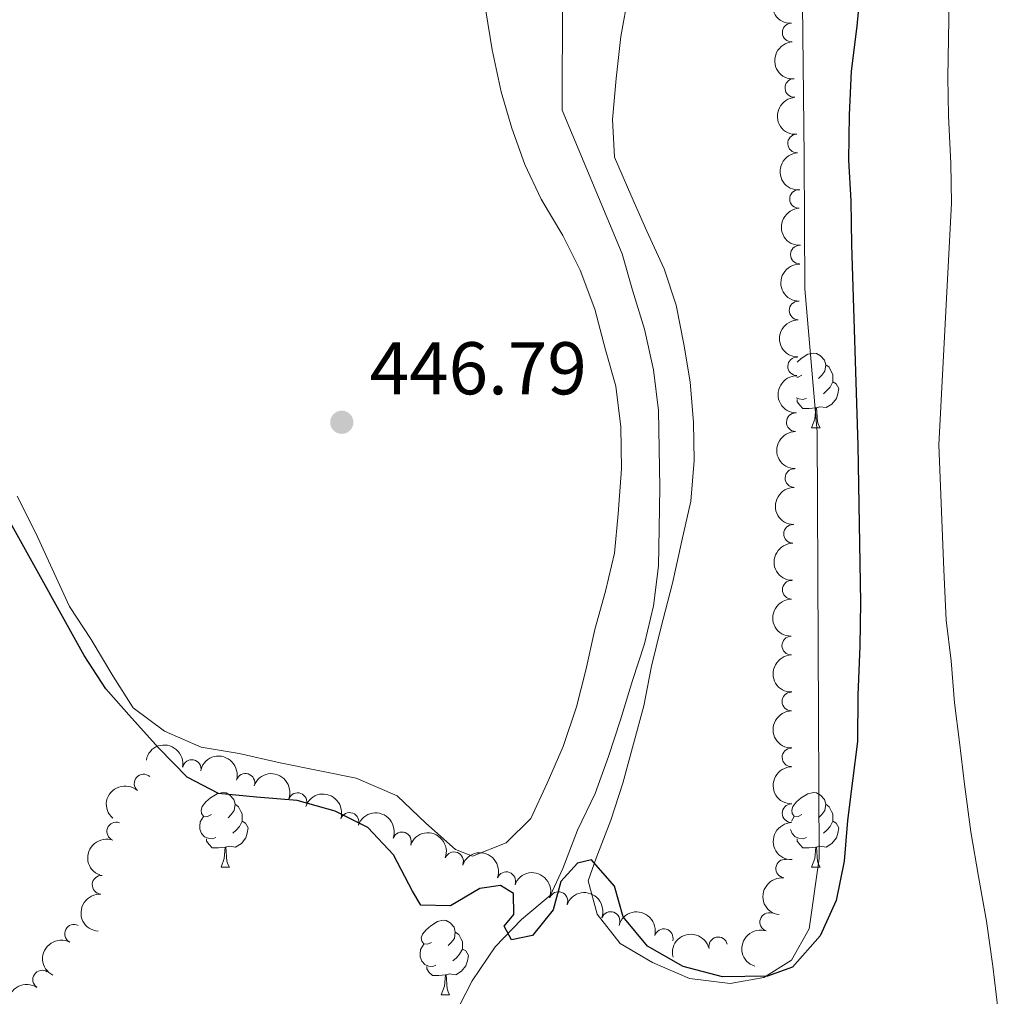
# Model space of a CAD drawing. Units: metres. Extents: x 634371 to 638884, y 708724 to 711781.
# Drawn here: x 638311 to 638443, y 709589 to 709720 of the extents above; entities that cross this region are included whole.
import ezdxf

# ---------------------------------------------------------------- set-up
doc = ezdxf.new("R2010")
doc.units = ezdxf.units.M
doc.header["$MEASUREMENT"] = 0
doc.linetypes.add('DGN Style 3', pattern=[69.24730618715598, 49.46236156225427, -19.78494462490171])
for name, color, linetype, lineweight in [('Carátula', 7, 'Continuous', 5), ('Elementos auxiliares', 7, 'Continuous', 5), ('Entidades rústicas y varios', 7, 'Continuous', 5), ('Hidrografía', 7, 'Continuous', 5), ('Relieve y altimetría', 7, 'Continuous', 5), ('Textos de rotulación', 7, 'Continuous', 5)]:
    doc.layers.add(name, color=color, linetype=linetype, lineweight=lineweight)
doc.styles.add('Style-arial', font='arial.shx', dxfattribs={"bigfont": 'arialbig.shx'})

# ---------------------------------------------------------------- blocks, each defined once
blk = doc.blocks.new('5PATER')
at = {"layer": 'Relieve y altimetría', "linetype": 'Continuous', "lineweight": 5}
h = blk.add_hatch(color=250, dxfattribs=at)
edge = h.paths.add_edge_path()
edge.add_ellipse((0, 0), major_axis=(-1.095731442945027, -1.110710700472634), ratio=0.9994222409660319, start_angle=0, end_angle=360)

msp = doc.modelspace()

# ---------------------------------------------------------------- linework, layer by layer
at = {"layer": 'Carátula', "color": 7, "linetype": 'Continuous', "lineweight": 5}
msp.add_3dface([(634429.52, 708724.0800000001), (638883.6499999999, 708811.78), (638825.19, 711781.22), (634371.05, 711693.52)], dxfattribs=at)
at = {"layer": 'Elementos auxiliares', "color": 250, "linetype": 'Continuous', "lineweight": 5}
msp.add_3dface([(635294.99, 709135.04), (635250.02, 711448.4199999999), (638671.5800000001, 711515.78), (638717.6799999999, 709202.4299999999)], dxfattribs=at)
at = {"layer": 'Entidades rústicas y varios', "color": 92, "linetype": 'Continuous', "lineweight": 5}
for p, q in [((638417.6200000001, 709665), (638418.75, 709665)), ((638414.8999999999, 709612.21), (638415.26, 709612.8)), ((638338.29, 709606.01), (638339.4199999999, 709606.01)), ((638417.6200000001, 709606.01), (638418.75, 709606.01)), ((638367.8700000001, 709588.8600000001), (638369, 709588.8600000001))]:
    msp.add_line(p, q, dxfattribs=at)
at = {"layer": 'Entidades rústicas y varios', "color": 92, "linetype": 'Continuous', "lineweight": 5, "flags": 128}
for points in [[(638415.6599999999, 709673.8300000001), (638416.22, 709674.29), (638417.1200000001, 709674.8700000001), (638417.8600000001, 709675.03), (638418.29, 709674.98), (638418.8200000001, 709674.6599999999), (638419.3500000001, 709674.0800000001), (638419.51, 709673.44), (638419.3999999999, 709672.5900000001), (638418.97, 709672.06), (638418.55, 709671.6300000001)], [(638419.51, 709673.44), (638419.98, 709673.1200000001), (638420.3, 709672.48), (638420.46, 709672.1599999999), (638420.46, 709671.5800000001), (638420.46, 709671.1599999999), (638420.0900000001, 709670.47), (638419.6699999999, 709669.99), (638419.19, 709669.5700000001)], [(638416.3200000001, 709672.06), (638415.79, 709671.79), (638415.6100000001, 709671.81)], [(638420.46, 709671.1599999999), (638420.9099999999, 709670.9099999999), (638421.26, 709670.29), (638421.1499999999, 709669.5700000001), (638420.94, 709668.9299999999), (638420.3500000001, 709668.19), (638419.56, 709667.71), (638418.71, 709667.81), (638418.28, 709667.6799999999)], [(638416.9099999999, 709668.98), (638416.48, 709668.8200000001), (638415.8999999999, 709668.8800000001), (638415.55, 709669.03)], [(638418.1699999999, 709667.6799999999), (638417.28, 709667.6000000001), (638416.4299999999, 709667.6000000001), (638416.01, 709668.03), (638415.69, 709668.5), (638415.69, 709668.8200000001)], [(638417.6200000001, 709665), (638418.06, 709666.1599999999), (638418.1699999999, 709667.6799999999), (638418.28, 709667.6799999999), (638418.31, 709667.1000000001), (638418.3500000001, 709666.4099999999), (638418.4199999999, 709665.8), (638418.53, 709665.3999999999), (638418.75, 709665)], [(638336.99, 709613.0700000001), (638336.47, 709612.8), (638335.9299999999, 709612.8600000001), (638335.6699999999, 709613.23), (638335.6100000001, 709613.6499999999), (638335.77, 709614.1699999999), (638336.25, 709614.77), (638336.8899999999, 709615.3), (638337.79, 709615.8800000001), (638338.53, 709616.04), (638338.96, 709615.99), (638339.49, 709615.6699999999), (638340.02, 709615.0900000001), (638340.1799999999, 709614.45), (638340.0700000001, 709613.6000000001), (638339.6499999999, 709613.0700000001), (638339.23, 709612.6400000001)], [(638416.3200000001, 709613.0700000001), (638415.79, 709612.8), (638415.26, 709612.8600000001), (638415, 709613.23), (638414.94, 709613.6499999999), (638415.1000000001, 709614.1699999999), (638415.5800000001, 709614.77), (638416.22, 709615.3), (638417.1200000001, 709615.8800000001), (638417.8600000001, 709616.04), (638418.29, 709615.99), (638418.8200000001, 709615.6699999999), (638419.3500000001, 709615.0900000001), (638419.51, 709614.45), (638419.3999999999, 709613.6000000001), (638418.97, 709613.0700000001), (638418.55, 709612.6400000001)], [(638340.1799999999, 709614.45), (638340.6499999999, 709614.1300000001), (638340.97, 709613.49), (638341.1300000001, 709613.1699999999), (638341.1300000001, 709612.5900000001), (638341.1300000001, 709612.1699999999), (638340.76, 709611.48), (638340.3400000001, 709611), (638339.8600000001, 709610.5800000001)], [(638419.51, 709614.45), (638419.98, 709614.1300000001), (638420.3, 709613.49), (638420.46, 709613.1699999999), (638420.46, 709612.5900000001), (638420.46, 709612.1699999999), (638420.0900000001, 709611.48), (638419.6699999999, 709611), (638419.19, 709610.5800000001)], [(638337.5800000001, 709609.99), (638337.1499999999, 709609.8300000001), (638336.5700000001, 709609.8900000001), (638336.0900000001, 709610.1000000001), (638335.6699999999, 709610.52), (638335.45, 709611.1100000001), (638335.45, 709611.53), (638335.51, 709612.1100000001), (638335.9299999999, 709612.8)], [(638341.1300000001, 709612.1699999999), (638341.5900000001, 709611.9199999999), (638341.9299999999, 709611.3), (638341.8200000001, 709610.5800000001), (638341.6100000001, 709609.94), (638341.03, 709609.2), (638340.23, 709608.72), (638339.3800000001, 709608.8200000001), (638338.95, 709608.69)], [(638420.46, 709612.1699999999), (638420.9099999999, 709611.9199999999), (638421.26, 709611.3), (638421.1499999999, 709610.5800000001), (638420.94, 709609.94), (638420.3500000001, 709609.2), (638419.56, 709608.72), (638418.71, 709608.8200000001), (638418.28, 709608.69)], [(638416.9099999999, 709609.99), (638416.48, 709609.8300000001), (638415.8999999999, 709609.8900000001), (638415.4199999999, 709610.1000000001), (638415, 709610.52), (638414.79, 709611.0800000001)], [(638338.8400000001, 709608.69), (638337.95, 709608.6100000001), (638337.1100000001, 709608.6100000001), (638336.6799999999, 709609.04), (638336.3600000001, 709609.51), (638336.3600000001, 709609.8300000001)], [(638418.1699999999, 709608.69), (638417.28, 709608.6100000001), (638416.4299999999, 709608.6100000001), (638416.01, 709609.04), (638415.69, 709609.51), (638415.69, 709609.8300000001)], [(638338.29, 709606.01), (638338.73, 709607.1699999999), (638338.8400000001, 709608.69), (638338.95, 709608.69), (638338.99, 709608.1100000001), (638339.02, 709607.4199999999), (638339.0900000001, 709606.81), (638339.21, 709606.4099999999), (638339.4199999999, 709606.01)], [(638417.6200000001, 709606.01), (638418.06, 709607.1699999999), (638418.1699999999, 709608.69), (638418.28, 709608.69), (638418.31, 709608.1100000001), (638418.3500000001, 709607.4199999999), (638418.4199999999, 709606.81), (638418.53, 709606.4099999999), (638418.75, 709606.01)], [(638366.5700000001, 709595.9199999999), (638366.04, 709595.6599999999), (638365.51, 709595.71), (638365.25, 709596.0800000001), (638365.19, 709596.51), (638365.3500000001, 709597.03), (638365.8300000001, 709597.6200000001), (638366.47, 709598.1499999999), (638367.3700000001, 709598.74), (638368.1100000001, 709598.8999999999), (638368.54, 709598.8400000001), (638369.0700000001, 709598.53), (638369.6000000001, 709597.94), (638369.76, 709597.3), (638369.6499999999, 709596.45), (638369.22, 709595.9199999999), (638368.8, 709595.5)], [(638369.76, 709597.3), (638370.23, 709596.99), (638370.55, 709596.3500000001), (638370.71, 709596.03), (638370.71, 709595.45), (638370.71, 709595.02), (638370.3400000001, 709594.3300000001), (638369.9199999999, 709593.8500000001), (638369.44, 709593.4299999999)], [(638367.1599999999, 709592.8400000001), (638366.73, 709592.6799999999), (638366.1499999999, 709592.74), (638365.6699999999, 709592.95), (638365.25, 709593.3800000001), (638365.03, 709593.96), (638365.03, 709594.3800000001), (638365.0900000001, 709594.97), (638365.51, 709595.6599999999)], [(638370.71, 709595.02), (638371.1599999999, 709594.77), (638371.51, 709594.1599999999), (638371.3999999999, 709593.4299999999), (638371.19, 709592.79), (638370.6000000001, 709592.05), (638369.81, 709591.5700000001), (638368.96, 709591.6799999999), (638368.53, 709591.55)], [(638368.4199999999, 709591.55), (638367.53, 709591.46), (638366.6799999999, 709591.46), (638366.26, 709591.8900000001), (638365.94, 709592.3700000001), (638365.94, 709592.6799999999)], [(638367.8700000001, 709588.8600000001), (638368.31, 709590.02), (638368.4199999999, 709591.55), (638368.53, 709591.55), (638368.56, 709590.96), (638368.6000000001, 709590.28), (638368.6699999999, 709589.6599999999), (638368.78, 709589.26), (638369, 709588.8600000001)]]:
    msp.add_lwpolyline(points, dxfattribs=at)
at = {"layer": 'Entidades rústicas y varios', "color": 92, "linetype": 'Continuous', "lineweight": 5}
for points in [[(638415.97, 709758.8500000001, 444.47), (638416.6000000001, 709701.3800000001, 447.04), (638416.72, 709683.6699999999, 446.67), (638418.3800000001, 709664.47, 447.78)], [(638418.3800000001, 709664.47, 447.78), (638418.6300000001, 709607.1799999999, 448.51), (638417.29, 709597.74, 449.25), (638414.9199999999, 709593.55, 449.25), (638411.19, 709591.22, 449.62), (638406.6799999999, 709590.3900000001, 449.62), (638401.2, 709591.05, 449.62), (638396.26, 709593.22, 449.62), (638391.8800000001, 709595.78, 449.62), (638388.8, 709599.69, 449.62), (638387.5900000001, 709604.19, 449.62), (638388.6699999999, 709607.22, 449.62), (638390.6499999999, 709612.3400000001, 449.62), (638392.26, 709617.27, 449.25), (638393.6699999999, 709622.5800000001, 449.25), (638395.0900000001, 709627.69, 449.25), (638396.1300000001, 709632.98, 449.25), (638397.3600000001, 709638.0900000001, 448.88), (638398.95, 709644.1499999999, 448.88), (638400.1699999999, 709649.8300000001, 448.88), (638401.3899999999, 709655.1300000001, 448.88), (638401.8600000001, 709660.6000000001, 448.88), (638401.77, 709665.69, 448.88), (638401.3, 709671.1499999999, 448.51), (638400.46, 709676.22, 448.15), (638399.4199999999, 709681.48, 447.78), (638397.8300000001, 709686.3500000001, 447.41), (638395.48, 709691.3999999999, 446.67), (638393.3200000001, 709696.26, 446.31), (638391.1599999999, 709701.31, 446.31), (638390.8800000001, 709706.3900000001, 446.31), (638391.3500000001, 709711.8700000001, 446.31), (638392, 709717.53, 445.94), (638393.03, 709723.21, 445.94)], [(638373.8500000001, 709720.98, 444.1), (638374.7, 709715.72, 444.1), (638375.9299999999, 709710.0900000001, 444.1), (638377.3300000001, 709705.21, 444.1), (638379.1100000001, 709700.3400000001, 444.47), (638381.27, 709695.6699999999, 444.83), (638384.1799999999, 709690.8200000001, 444.83), (638386.52, 709686.1499999999, 445.2), (638388.5, 709680.9099999999, 445.2), (638389.9199999999, 709675.47, 445.57), (638391.3200000001, 709670.5900000001, 445.57), (638391.98, 709665.1400000001, 445.94), (638392.0800000001, 709659.49, 445.94), (638391.6200000001, 709653.45, 446.31), (638391.1499999999, 709648.1599999999, 446.31), (638389.9199999999, 709643.05, 446.31), (638388.5, 709637.94, 446.67), (638387.28, 709632.45, 446.67), (638386.05, 709627.53, 446.67), (638384.26, 709622.22, 446.67), (638382.0800000001, 709617.28, 447.04), (638379.8999999999, 709612.53, 447.04), (638376.5700000001, 709609.27, 447.78), (638372.0800000001, 709607.49, 448.51), (638369.8, 709608.3999999999, 448.51), (638365.78, 709611.9099999999, 448.51), (638361.95, 709615.6100000001, 448.51), (638356.44, 709617.96, 448.51), (638351.3300000001, 709619, 448.51), (638346.23, 709620.04, 448.51), (638340.74, 709621.27, 448.51), (638335.6300000001, 709622.1200000001, 448.51), (638330.7, 709624.29, 448.88), (638326.5, 709627.4199999999, 448.88), (638323.78, 709631.71, 449.25), (638320.8700000001, 709636.56, 449.25), (638317.96, 709641.03, 449.62), (638315.6100000001, 709646.0800000001, 449.62), (638313.46, 709650.75, 449.62), (638310.9199999999, 709655.8, 449.62)]]:
    msp.add_polyline3d(points, dxfattribs=at)
at = {"layer": 'Entidades rústicas y varios', "color": 92, "linetype": 'Continuous', "lineweight": 5, "extrusion": (0.1637073236506156, -0.155791700674814, 0.974129795347623)}
msp.add_arc((954232.9419834542, 26205.14535134443, -5613.810373326603), 2.516055640060342, 45.36446333574663, 225.9090503451193, dxfattribs=at)
at = {"layer": 'Entidades rústicas y varios', "color": 92, "linetype": 'Continuous', "lineweight": 5}
for centre, radius, start, end in [((638414.9307450117, 709718.062231994, 454.5688842926827), 1.250091938746998, 93.75396479609542, 272.9675192150908), ((638415.2931010816, 709710.6208578504, 455.4318147279876), 1.250091938746998, 93.75396479609542, 272.9675192150908), ((638415.6554571516, 709703.1794837068, 456.2947451632925), 1.250091938746998, 93.75396479609542, 272.9675192150908), ((638415.921891293, 709695.723195046, 457.0433545664065), 1.250091938746999, 92.40112645700685, 271.6146808760022), ((638416.0312107282, 709688.2446770088, 457.580751727773), 1.250091938746998, 89.58202522416666, 268.7955796431621), ((638415.850045782, 709680.7468840787, 457.5974980673122), 1.250091938746998, 89.58202522416666, 268.7955796431621), ((638415.6688808361, 709673.2490911486, 457.6142444068515), 1.250091938746998, 89.58202522416666, 268.7955796431621), ((638415.4877158899, 709665.7512982185, 457.6309907463909), 1.250091938746998, 89.58202522416666, 268.7955796431621), ((638415.3065509438, 709658.2535052884, 457.6477370859301), 1.250091938746998, 89.58202522416666, 268.7955796431621), ((638415.1253859978, 709650.7557123583, 457.6644834254694), 1.250091938746998, 89.58202522416666, 268.7955796431621), ((638414.9442210516, 709643.2579194282, 457.6812297650087), 1.250091938746998, 89.58202522416666, 268.7955796431621), ((638414.8862198323, 709635.7592140608, 457.69), 1.250091938746999, 91.04590509192509, 270.2594595109205), ((638414.8966582355, 709628.2592213249, 457.69), 1.250091938746999, 91.04590509192509, 270.2594595109205), ((638414.9070966386, 709620.759228589, 457.69), 1.250091938746999, 91.04590509192509, 270.2594595109205), ((638334.3700969031, 709619.1822926304, 455.4051705053063), 1.250091938746999, 349.2495623804603, 168.4631167994557), ((638327.8894306587, 709617.2434909602, 454.9611517842766), 1.250091938746999, 48.90183498578158, 228.115389404777), ((638341.5757647052, 709617.3315077669, 456.2647291508586), 1.250091938746999, 343.6121369030991, 162.8256913220945), ((638348.5756394337, 709614.7459433428, 456.9803438676166), 1.250091938746999, 339.9748036059805, 159.1883580249759), ((638414.9175350419, 709613.2592358531, 457.69), 1.250091938746999, 91.04590509192509, 270.2594595109205), ((638355.5612813164, 709612.0872861128, 457.5741464419514), 1.250091938746999, 341.149983122999, 160.3635375419944), ((638324.2108032617, 709610.8032963306, 455.7070681831619), 1.250091938746998, 69.91166392104373, 249.1252183400392), ((638362.5915429259, 709609.4837642326, 457.69), 1.250091938746999, 340.0678561407872, 159.2814105597826), ((638369.598155613, 709606.8084364666, 457.69), 1.250091938746999, 340.0678561407872, 159.2814105597826), ((638414.0639250709, 709605.8169305588, 457.69), 1.250091938746998, 82.87948151831824, 262.0930359373137), ((638322.2477031262, 709603.6531523869, 456.29), 1.250091938746999, 86.42240388789325, 265.6359583068887), ((638376.6047683, 709604.1331087009, 457.69), 1.250091938746999, 340.0678561407872, 159.2814105597826), ((638383.6113809871, 709601.4577809349, 457.69), 1.250091938746999, 340.0678561407872, 159.2814105597826), ((638390.6179936742, 709598.7824531689, 457.69), 1.250091938746999, 340.0678561407872, 159.2814105597826), ((638411.9164160199, 709598.6470658204, 457.69), 1.250091938746999, 72.35491856659525, 251.5684729855906), ((638318.5516503693, 709597.0721167291, 456.5568150244574), 1.250091938746999, 63.21137533050477, 242.4249297495002), ((638397.7511824023, 709596.4777595389, 457.69), 1.250091938746999, 344.6050840840141, 163.8186385030095), ((638405.0692363668, 709595.3802667605, 457.69), 1.250091938746998, 13.74034581907742, 192.9539002380728), ((638314.2631041217, 709590.9201194043, 456.9279544373987), 1.250091938746998, 56.8577313902189, 236.0712858092143)]:
    msp.add_arc(centre, radius, start, end, dxfattribs=at)
at = {"layer": 'Entidades rústicas y varios', "color": 92, "linetype": 'Continuous', "lineweight": 5, "extrusion": (0.168996696758355, -0.1500375229759638, 0.974129795347623)}
for centre in [(954583.4605712667, -5959.109869791951, 1848.672592175601), (954578.1364214048, -5963.991445155349, 1850.690920746856), (954572.812271543, -5968.873020518979, 1852.70924931817)]:
    msp.add_arc(centre, 2.516055640060342, 45.36446333574664, 225.9090503451193, dxfattribs=at)
at = {"layer": 'Entidades rústicas y varios', "color": 92, "linetype": 'Continuous', "lineweight": 5, "extrusion": (0.1654073116333643, -0.1539855937229887, 0.9741297953476231)}
msp.add_arc((954448.5578687583, 15981.6644979358, -3238.847296015068), 2.516055640060342, 45.36446333574663, 225.9090503451192, dxfattribs=at)
at = {"layer": 'Entidades rústicas y varios', "color": 92, "linetype": 'Continuous', "lineweight": 5, "extrusion": (0.1576337003737252, -0.161934425995478, 0.974129795347623)}
for centre in [(952486.523203847, 61685.39343711524, -13841.14500640288), (952481.163472455, 61680.28670617571, -13839.94310020102), (952475.803741063, 61675.17997523624, -13838.7411939992), (952470.4440096712, 61670.07324429665, -13837.53928779734), (952465.0842782793, 61664.96651335713, -13836.3373815955), (952459.7245468874, 61659.85978241748, -13835.13547539362), (952454.3648154956, 61654.75305147795, -13833.93356919178)]:
    msp.add_arc(centre, 2.516055640060342, 45.36446333574663, 225.9090503451192, dxfattribs=at)
at = {"layer": 'Entidades rústicas y varios', "color": 92, "linetype": 'Continuous', "lineweight": 5, "extrusion": (0.1617191505707639, -0.1578545474627475, 0.9741297953476231)}
for centre in [(953752.368680557, 37926.90626680251, -8329.279947467337), (953747.0089358048, 37921.7957386307, -8328.094351418331), (953741.6491910522, 37916.68521045893, -8326.908755369368), (953736.2894462995, 37911.57468228717, -8325.723159320376)]:
    msp.add_arc(centre, 2.516055640060342, 45.36446333574665, 225.9090503451193, dxfattribs=at)
at = {"layer": 'Entidades rústicas y varios', "color": 92, "linetype": 'Continuous', "lineweight": 5, "extrusion": (-0.1875815519596205, -0.1260329448216554, 0.9741297953476231)}
msp.add_arc((-233023.9509181405, 901752.6233363636, -208731.334203258), 2.516055640060342, 45.36446333574665, 225.9090503451193, dxfattribs=at)
at = {"layer": 'Entidades rústicas y varios', "color": 92, "linetype": 'Continuous', "lineweight": 5, "extrusion": (-0.1990548929245369, -0.1069966888216612, 0.9741297953476231)}
msp.add_arc((-322816.097168097, 875099.064597409, -202547.0686382689), 2.516055640060342, 45.36446333574664, 225.9090503451193, dxfattribs=at)
at = {"layer": 'Entidades rústicas y varios', "color": 92, "linetype": 'Continuous', "lineweight": 5, "extrusion": (-0.2054418738731492, -0.0941529514964204, 0.974129795347623)}
msp.add_arc((-379145.3852678062, 853392.0454986198, -197510.5030413029), 2.516055640060342, 45.36446333574665, 225.9090503451193, dxfattribs=at)
at = {"layer": 'Entidades rústicas y varios', "color": 92, "linetype": 'Continuous', "lineweight": 5, "extrusion": (0.01398832586828026, -0.2255559100431666, 0.974129795347623)}
msp.add_arc((681025.2390510114, 651544.771218284, -150685.8442866639), 2.516055640060342, 45.36446333574664, 225.9090503451193, dxfattribs=at)
at = {"layer": 'Entidades rústicas y varios', "color": 92, "linetype": 'Continuous', "lineweight": 5, "extrusion": (-0.2034676491938704, -0.09834661940055867, 0.9741297953476231)}
msp.add_arc((-361095.0186483311, 860792.4912000066, -199226.72955506), 2.516055640060342, 45.36446333574663, 225.9090503451192, dxfattribs=at)
at = {"layer": 'Entidades rústicas y varios', "color": 92, "linetype": 'Continuous', "lineweight": 5, "extrusion": (-0.2052886917255779, -0.09448647980319136, 0.974129795347623)}
for centre in [(-377711.6347362211, 854001.1655282166, -197651.0848447897), (-377706.2749914686, 854006.2760563889, -197652.2704408387), (-377700.9152467159, 854011.3865845607, -197653.4560368878), (-377695.5555019631, 854016.4971127328, -197654.6416329368), (-377690.1957572104, 854021.6076409048, -197655.8272289858)]:
    msp.add_arc(centre, 2.516055640060343, 45.36446333574663, 225.9090503451193, dxfattribs=at)
at = {"layer": 'Entidades rústicas y varios', "color": 92, "linetype": 'Continuous', "lineweight": 5, "extrusion": (0.09392649837477697, -0.2055455052270695, 0.974129795347623)}
msp.add_arc((875507.6970405133, 370381.0215552066, -85457.64618705332), 2.516055640060343, 45.36446333574663, 225.9090503451192, dxfattribs=at)
at = {"layer": 'Entidades rústicas y varios', "color": 92, "linetype": 'Continuous', "lineweight": 5, "extrusion": (0.1376561989630153, -0.1792258706299207, 0.974129795347623)}
msp.add_arc((938546.2065342492, 169495.6355939371, -38852.02836352946), 2.516055640060342, 45.36446333574664, 225.9090503451193, dxfattribs=at)
at = {"layer": 'Entidades rústicas y varios', "color": 92, "linetype": 'Continuous', "lineweight": 5, "extrusion": (0.1484685971297404, -0.1703766928964319, 0.974129795347623)}
msp.add_arc((947427.7639699373, 112730.3699352898, -25684.44026440878), 2.516055640060342, 45.36446333574664, 225.9090503451193, dxfattribs=at)
at = {"layer": 'Entidades rústicas y varios', "color": 92, "linetype": 'Continuous', "lineweight": 5, "extrusion": (-0.1971708210781306, -0.1104301097136737, 0.974129795347623)}
msp.add_arc((-307156.1464296516, 880455.2296669784, -203788.1870910395), 2.516055640060342, 45.36446333574663, 225.9090503451192, dxfattribs=at)
at = {"layer": 'Entidades rústicas y varios', "color": 92, "linetype": 'Continuous', "lineweight": 5, "extrusion": (0.1026035003150832, -0.2013545716865921, 0.9741297953476231)}
msp.add_arc((890988.6661689556, 333638.1378855194, -76931.5958067303), 2.516055640060342, 45.36446333574664, 225.9090503451193, dxfattribs=at)
at = {"layer": 'Entidades rústicas y varios', "color": 92, "linetype": 'Continuous', "lineweight": 5, "extrusion": (0.06930281236785338, -0.2151005858055816, 0.9741297953476231)}
msp.add_arc((825168.2974606496, 467349.3342926437, -107952.5403760875), 2.516055640060342, 45.36446333574663, 225.9090503451192, dxfattribs=at)
at = {"layer": 'Entidades rústicas y varios', "color": 92, "linetype": 'Continuous', "lineweight": 5, "extrusion": (-0.1184578965372248, -0.1924548481176153, 0.9741297953476229)}
msp.add_arc((171717.7832210492, 914745.2254429858, -211743.154199193), 2.516055640060343, 45.36446333574664, 225.9090503451193, dxfattribs=at)
at = {"layer": 'Entidades rústicas y varios', "color": 92, "linetype": 'Continuous', "lineweight": 5, "extrusion": (0.04507306040252143, -0.2214487774677226, 0.9741297953476229)}
msp.add_arc((767013.2328375116, 553429.4714124218, -127921.9681817942), 2.516055640060343, 45.36446333574664, 225.9090503451193, dxfattribs=at)
at = {"layer": 'Hidrografía', "color": 142, "linetype": 'DGN Style 3', "lineweight": 15}
msp.add_polyline3d([(638369.46, 709585.81, 450.26), (638372.01, 709590.75, 449.89), (638375.1300000001, 709595.3300000001, 449.52), (638378.6499999999, 709598.97, 449.52), (638382.55, 709602.24, 449.15), (638384.1799999999, 709605.8500000001, 449.15), (638386.1599999999, 709610.98, 449.15), (638388.53, 709615.9199999999, 448.78), (638390.3200000001, 709620.8500000001, 448.78), (638391.9299999999, 709625.78, 448.78), (638393.54, 709631.0800000001, 448.78), (638395.1499999999, 709636.01, 448.42), (638396.3800000001, 709641.1200000001, 448.42), (638397.04, 709646.4099999999, 448.05), (638397.1300000001, 709651.5, 447.68), (638397.23, 709656.97, 447.68), (638397.1300000001, 709662.24, 447.31), (638397.04, 709667.3300000001, 447.31), (638396.3800000001, 709672.79, 446.58), (638395.1599999999, 709678.23, 446.21), (638393.56, 709683.48, 445.84), (638392.1499999999, 709688.3500000001, 445.84), (638384.0900000001, 709707.6200000001, 445.84), (638384.1499999999, 709722.6699999999, 445)], dxfattribs=at)
at = {"layer": 'Relieve y altimetría', "color": 30, "linetype": 'Continuous', "lineweight": 25, "elevation": 450, "flags": 128}
for points in [[(638424.29, 709725.1699999999), (638423.69, 709718.9299999999), (638422.9099999999, 709712.8700000001), (638422.6499999999, 709707), (638422.5800000001, 709700.95), (638422.8600000001, 709695.45), (638422.96, 709689.5800000001), (638423.81, 709662.6400000001), (638424.1799999999, 709641.54), (638424.1000000001, 709635.7), (638423.8400000001, 709629.1000000001), (638423.76, 709622.8800000001), (638423.1000000001, 709617.5900000001), (638422.44, 709612.3)], [(638422.44, 709612.3), (638421.97, 709606.8300000001), (638420.9299999999, 709601.53), (638418.75, 709596.78), (638415.06, 709592.5700000001), (638411.6799999999, 709591.3800000001), (638405.6499999999, 709591.27), (638400.3500000001, 709592.69), (638395.5900000001, 709595.4299999999), (638392.3200000001, 709599.3300000001), (638391.1200000001, 709603.46), (638388.04, 709606.98), (638386.1599999999, 709606.5700000001), (638383.94, 709604.0800000001), (638382.8800000001, 709600.3), (638380.1100000001, 709596.8500000001), (638377.3, 709596.24), (638376.3200000001, 709598.1100000001), (638377.6100000001, 709599.6400000001), (638377.56, 709602.46), (638375.8500000001, 709603.56), (638373.03, 709603.1400000001), (638369.1100000001, 709600.81), (638365.1499999999, 709600.9299999999), (638363.99, 709602.79), (638361.45, 709607.6499999999), (638358, 709611.3500000001), (638353.6200000001, 709613.54), (638348.51, 709614.96), (638343.04, 709615.4299999999), (638337.94, 709615.8999999999), (638333.75, 709618.0900000001), (638329.9199999999, 709621.98), (638326.26, 709626.06), (638322.8, 709629.96), (638319.8999999999, 709634.4299999999), (638292.1799999999, 709684.25)]]:
    msp.add_lwpolyline(points, dxfattribs=at)
at = {"layer": 'Relieve y altimetría', "color": 30, "linetype": 'Continuous', "lineweight": 5, "elevation": 455, "flags": 128}
msp.add_lwpolyline([(638436.0900000001, 709722.54), (638436, 709717.2), (638435.9199999999, 709712.05), (638436.01, 709706.8900000001), (638436.3, 709700.5), (638436.3899999999, 709695.1599999999), (638434.7, 709662.71), (638435.3700000001, 709645.95), (638435.6799999999, 709639.1699999999), (638436.3400000001, 709633.72), (638436.8200000001, 709628.0700000001), (638437.47, 709622.81), (638438.1399999999, 709617.1699999999), (638439.01, 709610.77), (638440.05, 709604.76), (638441.1000000001, 709598.75), (638441.96, 709592.73), (638442.6300000001, 709587.0900000001)], dxfattribs=at)

# ---------------------------------------------------------------- block references
at = {"layer": 'Relieve y altimetría', "color": 250, "linetype": 'Continuous', "lineweight": 5}
msp.add_blockref('5PATER', (638354.51, 709665.74, 446.79), dxfattribs=at)

# ---------------------------------------------------------------- texts
at = {"layer": 'Textos de rotulación', "color": 250, "linetype": 'Continuous', "lineweight": 5, "style": 'Style-arial'}
msp.add_text('446.79', height=7.000020000000001, dxfattribs=at).set_placement((638358.26, 709669.49, 446.79))

doc.saveas('drawing.dxf')
